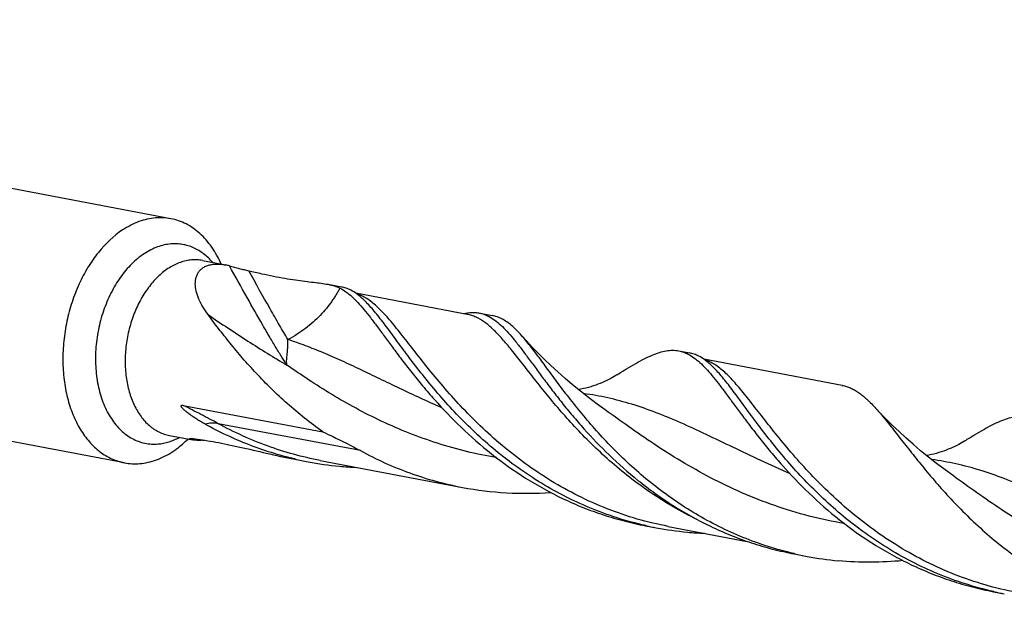
# Model space of a CAD drawing. Units: millimetres. Extents: x 0 to 594, y 0 to 420.
# Drawn here: x 114 to 174, y 57 to 94 of the extents above; entities that cross this region are included whole.
import ezdxf

# ---------------------------------------------------------------- set-up
doc = ezdxf.new("R2010")
doc.units = ezdxf.units.MM
doc.header["$LTSCALE"] = 32.67
doc.layers.add('607925124-000_CL', color=7, linetype='CONTINUOUS')

msp = doc.modelspace()

# ---------------------------------------------------------------- linework, layer by layer
at = {"layer": '607925124-000_CL', "color": 7, "linetype": 'CONTINUOUS'}
for p, q in [((123.4358, 81.814), (59.6293, 93.9105)), ((120.6234, 66.9788), (56.8168, 79.0752)), ((125.3621, 79.2716), (126.7796, 79.0029)), ((132.986, 77.8263), (133.8007, 77.6718)), ((133.7141, 77.599), (133.7204, 77.5957)), ((141.4493, 76.0015), (134.6737, 77.2861)), ((142.1805, 76.0832), (142.9726, 75.933)), ((154.3003, 73.7855), (154.947, 73.6629)), ((164.2323, 71.6823), (155.8197, 73.2772)), ((124.1924, 70.4707), (132.6735, 68.8629)), ((149.8348, 70.1886), (149.8345, 70.1888)), ((123.3464, 68.6397), (124.7639, 68.371)), ((130.9704, 67.1944), (131.7851, 67.0399)), ((132.5162, 67.1216), (141.1511, 65.4846)), ((170.9811, 66.1796), (170.9805, 66.18)), ((152.2847, 63.1536), (152.9314, 63.031)), ((153.6625, 63.1127), (158.4466, 62.2057)), ((161.3146, 61.4583), (161.2893, 61.4639)), ((161.3146, 61.458), (161.2893, 61.4639)), ((161.3111, 61.4424), (162.1033, 61.2922)), ((173.431, 59.1447), (174.0776, 59.0221))]:
    msp.add_line(p, q, dxfattribs=at)
at = {"layer": '607925124-000_CL', "color": 9, "linetype": 'CONTINUOUS'}
msp.add_line((134.9564, 67.7198), (126.3215, 69.3568), dxfattribs=at)
at = {"layer": '607925124-000_CL', "color": 7, "linetype": 'CONTINUOUS'}
for points in [[(149.8348, 70.1886), (149.3359, 70.5524), (148.8199, 70.9431), (148.3236, 71.3338), (147.8468, 71.7239), (147.3897, 72.1126), (146.9518, 72.4995), (146.5329, 72.8839), (146.1331, 73.265), (145.7521, 73.6422), (145.3896, 74.0149), (145.0454, 74.3822), (144.7473, 74.7119)], [(150.53, 72.323), (150.4663, 72.2837), (150.373, 72.2278), (150.2717, 72.1694), (150.1608, 72.108), (150.0413, 72.0449), (149.9174, 71.9829), (149.7903, 71.9225), (149.6589, 71.8635), (149.5246, 71.8069), (149.3882, 71.7529), (149.2492, 71.7016), (149.1065, 71.6526), (148.9592, 71.606), (148.8084, 71.5623), (148.6567, 71.5222), (148.5054, 71.4863), (148.3534, 71.454), (148.2095, 71.4271)], [(170.9811, 66.1796), (170.4826, 66.5431), (169.967, 66.9335), (169.4708, 67.3241), (168.9942, 67.714), (168.5371, 68.1027), (168.0992, 68.4896), (167.6803, 68.874), (167.2803, 69.2552), (166.8991, 69.6325), (166.5365, 70.0053), (166.209, 70.3545)], [(171.6762, 68.3141), (171.6125, 68.2748), (171.5194, 68.2189), (171.4182, 68.1606), (171.3074, 68.0993), (171.1882, 68.0364), (171.0646, 67.9744), (170.9379, 67.9141), (170.8068, 67.8553), (170.6725, 67.7986), (170.5352, 67.7443), (170.3947, 67.6924), (170.2511, 67.6432), (170.1036, 67.5965), (169.953, 67.5529), (169.8017, 67.513), (169.6511, 67.4772), (169.5001, 67.4452), (169.3558, 67.4182)]]:
    msp.add_lwpolyline(points, dxfattribs=at)
for centre, radius, start, end in [((126.0597, 75.2141), 3.8566, 75.95264, 79.24219), ((125.0766, 72.1116), 3.7734, 274.331194, 275.682615), ((135.5594, 86.9478), 20.2625, 256.921448, 259.264848), ((135.5665, 86.9943), 20.3095, 259.269612, 264.652965), ((135.5844, 87.1955), 20.5115, 264.655424, 267.594339), ((156.7041, 82.9316), 20.255, 257.404416, 259.265378), ((156.7129, 82.9862), 20.3103, 259.269681, 264.652819), ((156.7306, 83.1856), 20.5106, 264.655329, 267.59656), ((165.8778, 81.2014), 20.2639, 256.985978, 259.265001), ((165.885, 81.2487), 20.3117, 259.269837, 264.65262), ((177.8509, 78.9254), 20.2578, 257.404777, 259.265321)]:
    msp.add_arc(centre, radius, start, end, dxfattribs=at)
at = {"layer": '607925124-000_CL', "color": 9, "linetype": 'CONTINUOUS'}
for centre, radius, start, end in [((133.9923, 75.0073), 2.3668, 67.712809, 72.394331), ((155.1388, 70.9989), 2.3664, 67.817409, 72.412057), ((134.2222, 55.197), 16.3177, 125.676493, 125.978714)]:
    msp.add_arc(centre, radius, start, end, dxfattribs=at)
at = {"layer": '607925124-000_CL', "color": 7, "linetype": 'CONTINUOUS'}
for points, knots in [([(122.5132, 81.8615), (122.3431, 81.8475), (121.9993, 81.7944), (121.491, 81.6437), (120.9886, 81.4229), (120.6672, 81.2343), (120.5091, 81.1299)], [0, 0, 0, 0, 0.2376822, 0.4824725, 0.7361518, 1, 1, 1, 1]), ([(123.4358, 81.814), (123.285, 81.8426), (122.9774, 81.8794), (122.6678, 81.8742), (122.5132, 81.8615)], [0, 0, 0, 0, 0.4974749, 1, 1, 1, 1]), ([(126.4956, 79.0572), (126.3365, 79.4185), (126.0553, 79.9324), (125.588, 80.5333), (125.2106, 80.9187), (124.803, 81.2436), (124.3689, 81.5048), (123.9125, 81.6995), (123.5955, 81.7837), (123.4358, 81.814)], [0, 0, 0, 0, 0.2765157, 0.406927, 0.5323944, 0.6535084, 0.7710951, 0.886192, 1, 1, 1, 1]), ([(120.5091, 81.1299), (119.9494, 80.7605), (119.3222, 80.1568), (118.7002, 79.3273), (118.2898, 78.6992), (117.8392, 77.8449), (117.4103, 76.7435), (117.0983, 75.5828), (116.9112, 74.3922), (116.8535, 73.2015), (116.9269, 72.0408), (117.1296, 70.939), (117.457, 69.9237), (117.9016, 69.0203), (118.4534, 68.2516), (119.0007, 67.7332), (119.4759, 67.4111), (119.8444, 67.2176), (120.2272, 67.0705), (120.4907, 67.0039), (120.6234, 66.9788)], [0, 0, 0, 0, 0.1191698, 0.1513496, 0.1843399, 0.2523893, 0.3225689, 0.393955, 0.4655491, 0.5363402, 0.6053662, 0.6717782, 0.7349078, 0.7943415, 0.8499993, 0.9022098, 0.9272869, 0.951833, 0.9760108, 1, 1, 1, 1]), ([(125.6987, 75.9832), (125.5866, 76.1338), (125.3807, 76.4383), (125.171, 76.841), (125.046, 77.1658), (124.9558, 77.478), (124.9129, 77.7915), (124.9346, 78.0932), (124.9843, 78.3037), (125.0705, 78.4983), (125.1949, 78.6719), (125.3583, 78.8189), (125.5593, 78.9342), (125.7951, 79.0141), (125.9655, 79.0411), (126.0547, 79.049)], [0, 0, 0, 0, 0.1448563, 0.2829609, 0.3490645, 0.4129462, 0.5334485, 0.5903856, 0.6454765, 0.6994547, 0.7534559, 0.8089657, 0.8676237, 0.9309316, 1, 1, 1, 1]), ([(126.0547, 79.049), (126.1699, 79.0593), (126.4137, 79.0594), (126.6548, 79.0266), (126.7796, 79.0029)], [0, 0, 0, 0, 0.4766807, 1, 1, 1, 1]), ([(126.9958, 78.9554), (127.0928, 78.9312), (127.2921, 78.8777), (127.59, 78.7965), (127.8845, 78.7187), (128.077, 78.6713), (128.1702, 78.6496)], [0, 0, 0, 0, 0.2470839, 0.5100653, 0.7634536, 1, 1, 1, 1]), ([(128.1702, 78.6496), (128.4288, 78.5894), (128.9309, 78.4749), (129.6625, 78.3219), (130.3471, 78.1956), (130.9815, 78.0954), (131.5627, 78.0173), (132.0881, 77.9542), (132.5569, 77.8967), (132.8497, 77.8521), (132.986, 77.8263)], [0, 0, 0, 0, 0.1629613, 0.3160195, 0.4585871, 0.5901119, 0.7101383, 0.8183827, 0.9148509, 1, 1, 1, 1]), ([(132.986, 77.8263), (133.0548, 77.8132), (133.1875, 77.7855), (133.4339, 77.7198), (133.6078, 77.6535), (133.7141, 77.599)], [0, 0, 0, 0, 0.2748587, 0.5313267, 1, 1, 1, 1]), ([(133.7204, 77.5957), (133.8438, 77.532), (134.0916, 77.3753), (134.4474, 77.0789), (134.8088, 76.7143), (135.1821, 76.2844), (135.5734, 75.7928), (135.988, 75.2436), (136.431, 74.6423), (136.7375, 74.2253), (136.8972, 74.0097)], [0, 0, 0, 0, 0.0863666, 0.181554, 0.2874781, 0.4052721, 0.5354656, 0.6781656, 0.83316, 1, 1, 1, 1]), ([(134.367, 77.4732), (134.2765, 77.5199), (134.0922, 77.6007), (133.8977, 77.6534), (133.8007, 77.6718)], [0, 0, 0, 0, 0.5077861, 1, 1, 1, 1]), ([(134.865, 77.1435), (134.8241, 77.1763), (134.6663, 77.2979), (134.4975, 77.4057), (134.367, 77.4732)], [0, 0, 0, 0, 0.2627415, 1, 1, 1, 1]), ([(152.2871, 63.164), (151.7062, 63.2938), (150.5572, 63.6043), (148.8857, 64.2165), (147.2825, 64.9632), (145.7608, 65.8288), (144.3317, 66.7943), (143.0031, 67.8378), (141.7803, 68.9352), (140.6654, 70.061), (139.6572, 71.1888), (138.7519, 72.2925), (137.9422, 73.3465), (137.3244, 74.1837), (136.8658, 74.8076), (136.5474, 75.2368), (136.2438, 75.6372), (135.953, 76.0067), (135.673, 76.3433), (135.4014, 76.6456), (135.1361, 76.9122), (134.9551, 77.0712), (134.865, 77.1435)], [0, 0, 0, 0, 0.07804, 0.155823, 0.2331258, 0.3096725, 0.3851215, 0.4590596, 0.5310044, 0.6004147, 0.6667074, 0.7292813, 0.7875462, 0.8409591, 0.8657, 0.8890696, 0.9110359, 0.9315821, 0.9507104, 0.9684463, 0.9848452, 1, 1, 1, 1]), ([(132.6735, 68.8629), (131.9204, 69.3938), (130.5111, 70.5168), (128.9295, 72.0689), (127.8022, 73.3254), (127.0412, 74.2368), (126.3463, 75.12), (125.9087, 75.7009), (125.6987, 75.9832)], [0, 0, 0, 0, 0.2761741, 0.5387547, 0.663197, 0.7820466, 0.8945521, 1, 1, 1, 1]), ([(141.2268, 76.0445), (141.388, 76.0828), (141.6307, 76.1207), (141.9515, 76.1172), (142.1052, 76.0975), (142.1805, 76.0832)], [0, 0, 0, 0, 0.5173008, 0.760959, 1, 1, 1, 1]), ([(142.1805, 76.0832), (142.2775, 76.0648), (142.4719, 76.0121), (142.6563, 75.9313), (142.7468, 75.8845)], [0, 0, 0, 0, 0.4922139, 1, 1, 1, 1]), ([(142.7468, 75.8845), (142.8748, 75.8184), (143.1321, 75.6545), (143.5009, 75.3431), (143.8762, 74.9589), (144.2649, 74.5051), (144.6737, 73.9856), (145.1086, 73.4054), (145.5751, 72.7705), (146.0783, 72.0877), (146.6225, 71.3645), (147.2117, 70.609), (147.8491, 69.8299), (148.7825, 68.7531), (150.0762, 67.4054), (151.2142, 66.4003), (151.8204, 65.9135)], [0, 0, 0, 0, 0.0319316, 0.0672686, 0.1067508, 0.1508024, 0.1996114, 0.2531955, 0.3114501, 0.3741815, 0.441132, 0.5119987, 0.5864479, 0.6641283, 0.8277225, 1, 1, 1, 1]), ([(143.5389, 75.7343), (143.4484, 75.7811), (143.2641, 75.8619), (143.0696, 75.9146), (142.9726, 75.933)], [0, 0, 0, 0, 0.5077894, 1, 1, 1, 1]), ([(144.7473, 74.7119), (144.6472, 74.8245), (144.4506, 75.0356), (144.0646, 75.3985), (143.7537, 75.6234), (143.5389, 75.7343)], [0, 0, 0, 0, 0.2842571, 0.5438769, 1, 1, 1, 1]), ([(161.2893, 61.4639), (160.7616, 61.5866), (159.7172, 61.8739), (158.1936, 62.4264), (156.7255, 63.0912), (155.3231, 63.8571), (153.9952, 64.7102), (152.7485, 65.6346), (151.5878, 66.6128), (150.5158, 67.6259), (149.5331, 68.6544), (148.6382, 69.6783), (147.8275, 70.6779), (147.0953, 71.634), (146.4342, 72.5287), (145.922, 73.2271), (145.5367, 73.74), (145.2668, 74.0892), (145.0068, 74.412), (144.8331, 74.6153), (144.7473, 74.7119)], [0, 0, 0, 0, 0.07485, 0.1494744, 0.2236983, 0.2973072, 0.3700423, 0.4415925, 0.5115956, 0.5796426, 0.6452871, 0.708058, 0.7674768, 0.8230775, 0.8744318, 0.9211785, 0.9427394, 0.9630645, 0.9821481, 1, 1, 1, 1]), ([(136.8972, 74.0097), (137.0833, 73.7584), (137.4697, 73.2414), (138.0791, 72.4534), (138.7412, 71.6377), (139.7161, 70.506), (141.0746, 69.0883), (142.914, 67.475), (144.9831, 66.0021), (146.8738, 64.9567), (148.4744, 64.2551), (149.7158, 63.8021), (150.9872, 63.4291), (151.8503, 63.2359), (152.2847, 63.1536)], [0, 0, 0, 0, 0.0485851, 0.1002604, 0.1547587, 0.2117958, 0.3322947, 0.4594928, 0.5913401, 0.7261487, 0.7942805, 0.8627025, 0.9313072, 1, 1, 1, 1]), ([(150.5299, 72.323), (150.7285, 72.4471), (151.1098, 72.6835), (151.6634, 73.0116), (152.1772, 73.2919), (152.655, 73.5189), (153.1013, 73.6876), (153.5213, 73.7935), (153.8585, 73.8256), (154.115, 73.8145), (154.2392, 73.7971), (154.3003, 73.7855)], [0, 0, 0, 0, 0.170114, 0.3259661, 0.4675281, 0.5952068, 0.7099926, 0.8136816, 0.9090461, 0.9548134, 1, 1, 1, 1]), ([(154.3003, 73.7855), (154.3973, 73.7671), (154.5918, 73.7144), (154.7761, 73.6336), (154.8666, 73.5868)], [0, 0, 0, 0, 0.492209, 1, 1, 1, 1]), ([(154.8666, 73.5868), (154.99, 73.5231), (155.2379, 73.3664), (155.5937, 73.07), (155.9551, 72.7054), (156.3284, 72.2755), (156.7196, 71.7838), (157.1343, 71.2347), (157.5773, 70.6333), (157.8838, 70.2164), (158.0435, 70.0008)], [0, 0, 0, 0, 0.0863658, 0.1815531, 0.2874781, 0.405271, 0.5354656, 0.6781677, 0.8331589, 1, 1, 1, 1]), ([(155.5133, 73.4642), (155.4228, 73.511), (155.2384, 73.5918), (155.044, 73.6445), (154.947, 73.6629)], [0, 0, 0, 0, 0.5077777, 1, 1, 1, 1]), ([(156.0112, 73.1346), (155.9704, 73.1674), (155.8126, 73.289), (155.6438, 73.3968), (155.5133, 73.4642)], [0, 0, 0, 0, 0.262743, 1, 1, 1, 1]), ([(173.4334, 59.1551), (172.8526, 59.2849), (171.7035, 59.5954), (170.0321, 60.2075), (168.4288, 60.9542), (166.9071, 61.8199), (165.478, 62.7854), (164.1494, 63.8289), (162.9266, 64.9263), (161.8117, 66.0521), (160.8035, 67.1799), (159.8981, 68.2836), (159.0885, 69.3376), (158.4707, 70.1748), (158.0121, 70.7987), (157.6937, 71.2279), (157.3901, 71.6283), (157.0993, 71.9977), (156.8192, 72.3344), (156.5477, 72.6367), (156.2824, 72.9033), (156.1013, 73.0623), (156.0112, 73.1346)], [0, 0, 0, 0, 0.0780399, 0.1558229, 0.2331257, 0.3096725, 0.3851214, 0.4590594, 0.5310043, 0.6004145, 0.6667074, 0.7292813, 0.7875462, 0.8409591, 0.8657001, 0.8890695, 0.9110359, 0.9315822, 0.9507104, 0.9684463, 0.9848452, 1, 1, 1, 1]), ([(164.2323, 71.6823), (164.3169, 71.6663), (164.486, 71.6237), (164.7341, 71.5298), (164.9793, 71.4058), (165.223, 71.252), (165.4668, 71.0688), (165.7125, 70.857), (165.9617, 70.6171), (166.1258, 70.4448), (166.209, 70.3545)], [0, 0, 0, 0, 0.1066237, 0.215312, 0.3279897, 0.4463446, 0.571766, 0.7053461, 0.8479012, 1, 1, 1, 1]), ([(125.513, 69.334), (125.4388, 69.3755), (125.2908, 69.4602), (125.1082, 69.5703), (124.9634, 69.6614), (124.8555, 69.7316), (124.7484, 69.8036), (124.6422, 69.8776), (124.5373, 69.9541), (124.4511, 70.0201), (124.3832, 70.0747), (124.3327, 70.1166), (124.2831, 70.1598), (124.2344, 70.2044), (124.1872, 70.2507), (124.1496, 70.2911), (124.1214, 70.325), (124.1018, 70.3511), (124.0846, 70.3779), (124.0731, 70.4009), (124.0674, 70.4193), (124.0649, 70.4354), (124.0672, 70.4508), (124.0755, 70.4618), (124.0858, 70.4697), (124.1019, 70.4753), (124.123, 70.4777), (124.1454, 70.4773), (124.1687, 70.4749), (124.1844, 70.4722), (124.1924, 70.4707)], [0, 0, 0, 0, 0.128279, 0.256995, 0.3215403, 0.3862275, 0.451076, 0.5161111, 0.5813668, 0.6468885, 0.6797682, 0.7127377, 0.7458053, 0.7789754, 0.8122386, 0.8455353, 0.8621365, 0.878609, 0.8947607, 0.9101252, 0.9172314, 0.9237355, 0.9346, 0.9394167, 0.9441646, 0.9540294, 0.9646666, 0.9759676, 0.9877841, 1, 1, 1, 1]), ([(158.0435, 70.0008), (158.2296, 69.7495), (158.6159, 69.2325), (159.2254, 68.4445), (159.8875, 67.6288), (160.8624, 66.4971), (162.2209, 65.0794), (164.0601, 63.4662), (165.7743, 62.246), (167.2528, 61.3719), (168.4157, 60.7744), (169.6207, 60.2462), (170.862, 59.7932), (172.1335, 59.4201), (172.9966, 59.227), (173.431, 59.1447)], [0, 0, 0, 0, 0.0485824, 0.1002547, 0.1547501, 0.2117829, 0.3322769, 0.4594656, 0.5913051, 0.6584531, 0.7261649, 0.7942926, 0.8627106, 0.9313113, 1, 1, 1, 1]), ([(166.209, 70.3545), (166.3011, 70.2545), (166.4875, 70.0447), (166.7673, 69.7127), (167.0575, 69.355), (167.4711, 68.8327), (168.0203, 68.1252), (168.7279, 67.2237), (169.5085, 66.2663), (170.3693, 65.2717), (171.3152, 64.2594), (172.3491, 63.2495), (173.4719, 62.2622), (174.6822, 61.317), (175.9763, 60.4325), (177.3486, 59.6259), (178.7912, 58.9123), (180.2949, 58.3047), (181.8484, 57.8133), (182.9089, 57.5681), (183.4436, 57.4668)], [0, 0, 0, 0, 0.018472, 0.0381395, 0.0590087, 0.0810719, 0.1286911, 0.1807351, 0.2368389, 0.2965744, 0.3594804, 0.4250872, 0.4929366, 0.5625958, 0.6336749, 0.7058292, 0.7787648, 0.8522362, 0.926039, 1, 1, 1, 1]), ([(171.6762, 68.3141), (171.8748, 68.4382), (172.2561, 68.6746), (172.8097, 69.0027), (173.3235, 69.283), (173.8012, 69.51), (174.2475, 69.6787), (174.6676, 69.7846), (175.0666, 69.8227), (175.3237, 69.7999), (175.4466, 69.7766)], [0, 0, 0, 0, 0.1701302, 0.3259992, 0.4675764, 0.5952655, 0.7100667, 0.8137645, 0.9091388, 1, 1, 1, 1]), ([(130.9742, 67.2109), (130.4944, 67.3224), (129.5436, 67.5801), (128.152, 68.0676), (126.8046, 68.6495), (125.9372, 69.097), (125.513, 69.334)], [0, 0, 0, 0, 0.2514622, 0.502282, 0.7519819, 1, 1, 1, 1]), ([(132.6735, 68.8629), (132.8659, 68.7722), (133.6347, 68.4073), (134.3964, 68.0264), (134.9564, 67.7198)], [0, 0, 0, 0, 0.2498942, 1, 1, 1, 1]), ([(123.5501, 67.6628), (123.6314, 67.7164), (123.9601, 67.9464), (124.2643, 68.2106), (124.4799, 68.4245)], [0, 0, 0, 0, 0.242679, 1, 1, 1, 1]), ([(124.6358, 68.4018), (124.6233, 68.4056), (124.6064, 68.411), (124.5869, 68.4195), (124.5774, 68.4246), (124.5713, 68.4293), (124.5679, 68.4339), (124.5683, 68.4388), (124.5706, 68.4408), (124.5718, 68.4416)], [0, 0, 0, 0, 0.462392, 0.6277856, 0.752634, 0.8411069, 0.9004323, 0.9459068, 1, 1, 1, 1]), ([(124.5718, 68.4416), (124.5737, 68.443), (124.5787, 68.4453), (124.5922, 68.4489), (124.6151, 68.4517), (124.6487, 68.4531), (124.6897, 68.4526), (124.7372, 68.4503), (124.8115, 68.4447), (124.8698, 68.4381), (124.9103, 68.4329)], [0, 0, 0, 0, 0.0204778, 0.0479044, 0.1229312, 0.2224957, 0.3436235, 0.4837987, 0.6409724, 1, 1, 1, 1]), ([(124.7639, 68.371), (124.7528, 68.3731), (124.7097, 68.3818), (124.667, 68.3925), (124.6358, 68.4018)], [0, 0, 0, 0, 0.2592202, 1, 1, 1, 1]), ([(125.3615, 68.349), (125.2541, 68.3409), (125.0541, 68.3347), (124.8544, 68.3538), (124.7639, 68.371)], [0, 0, 0, 0, 0.5392338, 1, 1, 1, 1]), ([(124.9103, 68.4329), (125.1105, 68.4071), (125.5305, 68.3476), (126.1855, 68.2363), (126.8906, 68.0978), (127.9147, 67.8748), (129.2748, 67.5508), (130.3903, 67.3043), (130.9704, 67.1944)], [0, 0, 0, 0, 0.0978745, 0.2056331, 0.3221007, 0.4462638, 0.713746, 1, 1, 1, 1]), ([(121.546, 66.9313), (121.7162, 66.9452), (122.0599, 66.9984), (122.5682, 67.1491), (123.0706, 67.3699), (123.392, 67.5585), (123.5501, 67.6628)], [0, 0, 0, 0, 0.2376822, 0.4824725, 0.7361518, 1, 1, 1, 1]), ([(134.9564, 67.7198), (135.4355, 67.4575), (136.4171, 66.9661), (137.9458, 66.3421), (139.5267, 65.8383), (140.6066, 65.5878), (141.1511, 65.4846)], [0, 0, 0, 0, 0.2478523, 0.4976, 0.7485218, 1, 1, 1, 1]), ([(120.6234, 66.9788), (120.7742, 66.9502), (121.0818, 66.9134), (121.3914, 66.9186), (121.546, 66.9313)], [0, 0, 0, 0, 0.4974749, 1, 1, 1, 1]), ([(151.8204, 65.9135), (152.4914, 65.3747), (153.9071, 64.3541), (155.8206, 63.2845), (157.4431, 62.5667), (158.7026, 62.1035), (159.9933, 61.7226), (160.8699, 61.526), (161.3111, 61.4424)], [0, 0, 0, 0, 0.2436936, 0.4930888, 0.6191828, 0.745833, 0.8728328, 1, 1, 1, 1]), ([(141.1511, 65.4846), (142.0353, 65.317), (143.8223, 65.0989), (145.622, 65.1141), (146.5143, 65.177)], [0, 0, 0, 0, 0.5015243, 1, 1, 1, 1]), ([(167.9202, 61.0322), (167.2698, 60.9702), (165.9585, 60.9051), (164.6467, 60.9641), (163.9921, 61.0254)], [0, 0, 0, 0, 0.498449, 1, 1, 1, 1])]:
    msp.add_open_spline(points, degree=3, knots=knots, dxfattribs=at)
at = {"layer": '607925124-000_CL', "color": 9, "linetype": 'CONTINUOUS'}
for points, knots in [([(123.4478, 80.281), (123.3095, 80.2697), (123.0301, 80.2265), (122.617, 80.1042), (122.2085, 79.9249), (121.6649, 79.6064), (121.1579, 79.1849), (120.6978, 78.684), (120.2524, 78.1076), (119.7664, 77.2918), (119.3162, 76.2119), (119.0067, 75.0566), (118.8495, 73.8692), (118.8506, 72.6939), (119.01, 71.5746), (119.2753, 70.7074), (119.5639, 70.083), (119.8855, 69.5337), (120.2758, 69.0547), (120.7277, 68.6747), (121.0836, 68.448), (121.4591, 68.277), (121.8503, 68.1636), (122.2533, 68.1091), (122.5248, 68.1122), (122.6602, 68.1234)], [0, 0, 0, 0, 0.0256038, 0.0519714, 0.0792948, 0.1077104, 0.1680224, 0.2000068, 0.2331218, 0.3022894, 0.3745042, 0.4483764, 0.5223608, 0.5949017, 0.6645781, 0.7302559, 0.7613938, 0.7913265, 0.8476022, 0.874225, 0.9000239, 0.9252249, 0.9500945, 0.9749216, 1, 1, 1, 1]), ([(125.9785, 79.1553), (125.8144, 79.3483), (125.5428, 79.6118), (125.1347, 79.8904), (124.8175, 80.0558), (124.4875, 80.179), (124.147, 80.2592), (123.7987, 80.2956), (123.5647, 80.2906), (123.4478, 80.281)], [0, 0, 0, 0, 0.2640152, 0.3904958, 0.514152, 0.6358984, 0.756749, 0.8777649, 1, 1, 1, 1]), ([(124.7008, 79.3057), (124.5863, 79.2963), (124.355, 79.2615), (123.8908, 79.13), (123.3166, 78.8468), (122.6797, 78.3482), (122.1015, 77.7032), (121.6004, 76.9336), (121.192, 76.065), (120.8898, 75.1262), (120.7035, 74.1482), (120.6394, 73.1637), (120.6998, 72.2053), (120.8828, 71.3047), (121.1832, 70.4915), (121.592, 69.7925), (122.0216, 69.3171), (122.4048, 69.0232), (122.7047, 68.8485), (123.019, 68.7177), (123.2368, 68.6605), (123.3464, 68.6397)], [0, 0, 0, 0, 0.0252762, 0.0512517, 0.1058593, 0.1647609, 0.2281054, 0.2954692, 0.3659988, 0.4385459, 0.5117908, 0.584357, 0.6549232, 0.722338, 0.7857426, 0.8447067, 0.8993701, 0.9253681, 0.950661, 0.9754584, 1, 1, 1, 1]), ([(125.3621, 79.2716), (125.2539, 79.2921), (125.0335, 79.3185), (124.8116, 79.3148), (124.7008, 79.3057)], [0, 0, 0, 0, 0.4974746, 1, 1, 1, 1]), ([(130.488, 72.9181), (130.3844, 73.0789), (130.1639, 73.4292), (129.817, 73.9983), (129.4303, 74.6484), (128.8382, 75.6641), (128.0186, 77.1063), (127.3502, 78.3108), (126.9958, 78.9554)], [0, 0, 0, 0, 0.0822761, 0.1779925, 0.2866256, 0.4075721, 0.6836358, 1, 1, 1, 1]), ([(130.5534, 74.4665), (130.3792, 74.7591), (130.0129, 75.3834), (129.2136, 76.775), (128.5965, 77.8786), (128.1702, 78.6496)], [0, 0, 0, 0, 0.2122032, 0.4510014, 1, 1, 1, 1]), ([(133.7141, 77.599), (133.6788, 77.5353), (133.6049, 77.4044), (133.486, 77.2053), (133.3548, 76.9993), (133.1601, 76.7138), (132.8849, 76.3536), (132.3758, 75.7791), (131.7776, 75.2474), (131.1046, 74.7782), (130.7409, 74.5661), (130.5534, 74.4665)], [0, 0, 0, 0, 0.0483939, 0.0999256, 0.1541219, 0.21067, 0.3296011, 0.4550998, 0.7205145, 0.8588817, 1, 1, 1, 1]), ([(153.6625, 63.1127), (153.0276, 63.233), (151.7703, 63.5336), (149.9406, 64.1573), (148.1873, 64.9398), (146.5282, 65.8619), (144.977, 66.8991), (143.5439, 68.0233), (142.2348, 69.2032), (141.051, 70.4058), (139.9898, 71.5974), (139.0441, 72.7451), (138.3256, 73.661), (137.794, 74.3441), (137.4261, 74.8133), (137.0761, 75.2498), (136.7414, 75.6509), (136.4195, 76.0142), (136.1075, 76.3377), (135.8024, 76.6196), (135.5011, 76.8585), (135.2003, 77.0531), (134.9932, 77.1551), (134.89, 77.1974)], [0, 0, 0, 0, 0.0806586, 0.1610721, 0.2409612, 0.319983, 0.3977113, 0.4736284, 0.5471302, 0.617543, 0.6841518, 0.7462388, 0.8031329, 0.8294503, 0.8542713, 0.8775569, 0.899287, 0.9194667, 0.9381323, 0.9553606, 0.9712781, 0.9860725, 1, 1, 1, 1]), ([(125.6987, 75.9831), (126.4979, 75.4385), (128.076, 74.3878), (129.6884, 73.3899), (130.488, 72.9181)], [0, 0, 0, 0, 0.5102201, 1, 1, 1, 1]), ([(155.4211, 63.5281), (154.9268, 63.7681), (153.9623, 64.2825), (152.5867, 65.1496), (151.2966, 66.0908), (150.0974, 67.0868), (148.9916, 68.1166), (147.9797, 69.1587), (147.0593, 70.1911), (146.226, 71.1924), (145.4728, 72.1417), (144.8911, 72.8912), (144.4548, 73.4475), (144.1493, 73.8299), (143.8559, 74.1862), (143.5727, 74.5146), (143.2981, 74.8139), (143.0301, 75.0827), (142.7667, 75.3201), (142.4296, 75.5852), (142.0809, 75.797), (141.7201, 75.9382), (141.5396, 75.9844), (141.4493, 76.0015)], [0, 0, 0, 0, 0.086953, 0.1727954, 0.2571267, 0.3394824, 0.4193401, 0.496134, 0.569273, 0.6381658, 0.7022507, 0.7610333, 0.7883109, 0.8141326, 0.8384788, 0.8613471, 0.8827557, 0.9027476, 0.9213972, 0.9388166, 0.970599, 0.9854593, 1, 1, 1, 1]), ([(130.488, 72.9181), (130.4819, 72.9587), (130.4736, 73.0452), (130.4712, 73.1837), (130.4778, 73.34), (130.4949, 73.5171), (130.5129, 73.6793), (130.5275, 73.8219), (130.5383, 73.9388), (130.5474, 74.0622), (130.5531, 74.1917), (130.5546, 74.3272), (130.5539, 74.4194), (130.5534, 74.4665)], [0, 0, 0, 0, 0.0793008, 0.1675956, 0.2675114, 0.3814629, 0.5114223, 0.5827892, 0.6584975, 0.7383083, 0.8218373, 0.9089883, 1, 1, 1, 1]), ([(139.9085, 70.3196), (139.4715, 70.5108), (138.614, 70.898), (137.3567, 71.491), (136.1433, 72.0757), (134.9704, 72.6397), (133.8329, 73.1712), (132.7246, 73.6598), (131.6378, 74.0963), (130.9133, 74.3508), (130.5534, 74.4665)], [0, 0, 0, 0, 0.139768, 0.275648, 0.4072709, 0.534398, 0.6569635, 0.7751134, 0.8892408, 1, 1, 1, 1]), ([(174.8088, 59.1037), (174.1736, 59.2242), (172.9158, 59.5249), (171.0853, 60.1489), (169.3314, 60.932), (167.6718, 61.8546), (166.1202, 62.8924), (164.6868, 64.0172), (163.3774, 65.1977), (162.1935, 66.4008), (161.1323, 67.5929), (160.1866, 68.7408), (159.4682, 69.6568), (158.9367, 70.3398), (158.5688, 70.8089), (158.2188, 71.2452), (157.8842, 71.6461), (157.5623, 72.0092), (157.2502, 72.3323), (156.9451, 72.6138), (156.6436, 72.8523), (156.3427, 73.0464), (156.1355, 73.148), (156.0322, 73.1901)], [0, 0, 0, 0, 0.0806774, 0.1611096, 0.2410167, 0.3200555, 0.3977991, 0.4737292, 0.5472408, 0.6176594, 0.6842691, 0.7463515, 0.8032349, 0.8295447, 0.8543568, 0.877632, 0.8993507, 0.9195181, 0.9381713, 0.9553873, 0.9712935, 0.9860785, 1, 1, 1, 1]), ([(143.215, 67.2935), (142.6077, 67.397), (141.402, 67.6469), (139.6312, 68.1468), (137.9141, 68.7616), (136.2648, 69.4762), (134.6939, 70.2711), (133.209, 71.1233), (131.8136, 72.0078), (130.9212, 72.6162), (130.488, 72.9181)], [0, 0, 0, 0, 0.1317029, 0.2629321, 0.3930258, 0.5212782, 0.6469277, 0.7691595, 0.8871286, 1, 1, 1, 1]), ([(161.0577, 66.3094), (160.461, 66.5704), (159.2995, 67.1009), (157.6101, 67.9113), (155.9981, 68.6896), (154.4503, 69.4053), (152.9488, 70.0323), (151.4728, 70.5493), (150.0005, 70.9425), (149.0104, 71.1181), (148.5148, 71.1848)], [0, 0, 0, 0, 0.1446035, 0.2834591, 0.4159839, 0.5420285, 0.6620231, 0.7770798, 0.8889812, 1, 1, 1, 1]), ([(126.3215, 69.3568), (125.9717, 69.5483), (125.2639, 69.9235), (124.5505, 70.2877), (124.1924, 70.4707)], [0, 0, 0, 0, 0.4978854, 1, 1, 1, 1]), ([(164.3613, 63.2847), (163.6409, 63.4074), (162.2135, 63.713), (160.1297, 64.3457), (158.1293, 65.1327), (156.2336, 66.0453), (154.4568, 67.0471), (152.806, 68.0967), (151.2803, 69.1503), (150.3064, 69.8509), (149.8348, 70.1886)], [0, 0, 0, 0, 0.1349904, 0.2692569, 0.4018286, 0.5316502, 0.6575716, 0.7783795, 0.8928748, 1, 1, 1, 1]), ([(126.3215, 69.3568), (126.1954, 69.3807), (125.9226, 69.3975), (125.6526, 69.3628), (125.513, 69.334)], [0, 0, 0, 0, 0.4740207, 1, 1, 1, 1]), ([(132.5162, 67.1216), (131.9717, 67.2248), (130.8918, 67.4753), (129.3109, 67.9791), (127.7823, 68.6032), (126.8006, 69.0945), (126.3215, 69.3568)], [0, 0, 0, 0, 0.2514784, 0.5024002, 0.7521478, 1, 1, 1, 1]), ([(122.6602, 68.1234), (122.7699, 68.1323), (122.9909, 68.1631), (123.4345, 68.2748), (123.7562, 68.4119), (123.9627, 68.5224)], [0, 0, 0, 0, 0.2408839, 0.4871674, 1, 1, 1, 1]), ([(182.2019, 62.3014), (181.6053, 62.5624), (180.4441, 63.0928), (178.7552, 63.903), (177.1436, 64.6811), (175.5961, 65.3966), (174.095, 66.0234), (172.6194, 66.5403), (171.1473, 66.9335), (170.1575, 67.109), (169.662, 67.1757)], [0, 0, 0, 0, 0.1446005, 0.2834538, 0.4159768, 0.542021, 0.6620167, 0.7770755, 0.8889794, 1, 1, 1, 1]), ([(185.5102, 59.2753), (184.7896, 59.3979), (183.362, 59.7036), (181.2778, 60.3361), (179.2771, 61.1232), (177.381, 62.0358), (175.6039, 63.0377), (173.9528, 64.0875), (172.4268, 65.1412), (171.4527, 65.842), (170.9811, 66.1796)], [0, 0, 0, 0, 0.1349891, 0.2692552, 0.4018263, 0.5316493, 0.6575715, 0.7783801, 0.8928752, 1, 1, 1, 1])]:
    msp.add_open_spline(points, degree=3, knots=knots, dxfattribs=at)

doc.saveas('drawing.dxf')
